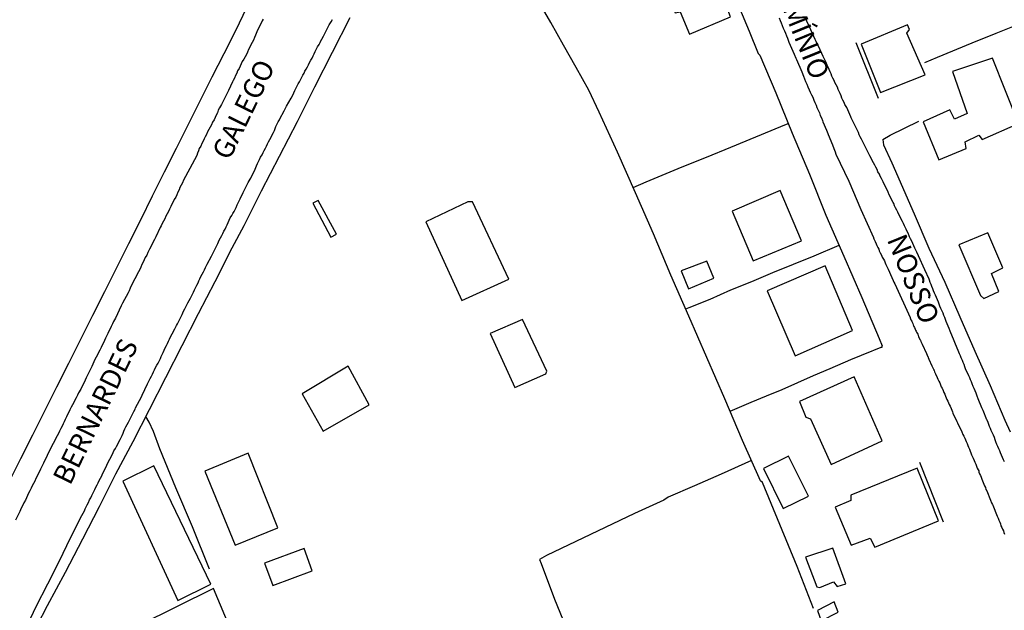
# Model space of a CAD drawing. Units: millimetres. Extents: x 190363 to 192774, y 1663198 to 1665979.
# Drawn here: x 190659 to 190782, y 1665548 to 1665622 of the extents above; entities that cross this region are included whole.
import ezdxf
from ezdxf.enums import TextEntityAlignment as Align

# ---------------------------------------------------------------- set-up
doc = ezdxf.new("R2010")
doc.units = ezdxf.units.MM
doc.header["$LTSCALE"] = 10
for name, color, linetype in [('V-EDIFICACAO', 50, 'Continuous'), ('V-LOTE', 1, 'Continuous'), ('V-NOME_DOS_LOGRADOUROS', 7, 'Continuous'), ('V-REFERENCIA', 2, 'Continuous'), ('V-TESTADA', 5, 'Continuous')]:
    doc.layers.add(name, color=color, linetype=linetype)
doc.styles.get("Standard").update_dxf_attribs({"font": 'ARIAL.TTF'})

msp = doc.modelspace()

# ---------------------------------------------------------------- linework, layer by layer
at = {"layer": 'V-EDIFICACAO'}
for points in [[(190744.08, 1665632.3), (190737.89, 1665630), (190740.83, 1665622.59), (190741.46, 1665622.7), (190742.59, 1665619.91), (190747.73, 1665622.09), (190746.5, 1665625.25), (190746.88, 1665625.9), (190744.08, 1665632.3)], [(190763.99, 1665618.69), (190766.4, 1665612.66), (190771.95, 1665614.87), (190769.66, 1665620.06), (190770, 1665620.5), (190769.75, 1665621.09), (190763.99, 1665618.69)], [(190775.33, 1665615.27), (190777.16, 1665610.08), (190775.59, 1665609.37), (190774.99, 1665610.52), (190771.71, 1665609.01), (190773.64, 1665604.3), (190777.03, 1665605.72), (190776.91, 1665606.52), (190778.6, 1665607.36), (190779.02, 1665606.82), (190783.55, 1665608.8), (190780.3, 1665616.96), (190775.33, 1665615.27)], [(190747.9, 1665597.9), (190750.52, 1665591.76), (190756.56, 1665594.21), (190753.9, 1665600.49), (190747.9, 1665597.9)], [(190696.38, 1665599.24), (190695.74, 1665598.92), (190697.97, 1665594.7), (190698.69, 1665595.06), (190696.38, 1665599.24)], [(190715.04, 1665599.08), (190709.79, 1665596.59), (190714.28, 1665586.81), (190720.14, 1665589.46), (190715.62, 1665599.07), (190715.04, 1665599.08)], [(190776.14, 1665593.73), (190778.83, 1665587.43), (190779.24, 1665587.07), (190781.12, 1665587.92), (190780.19, 1665590.16), (190781.6, 1665590.88), (190779.76, 1665595.21), (190776.14, 1665593.73)], [(190741.56, 1665590.48), (190742.49, 1665588.26), (190745.64, 1665589.57), (190744.76, 1665591.71), (190741.56, 1665590.48)], [(190752.26, 1665588.02), (190755.74, 1665579.95), (190762.91, 1665583.08), (190759.49, 1665591.11), (190752.26, 1665588.02)], [(190717.81, 1665582.71), (190720.86, 1665575.98), (190724.73, 1665577.69), (190724.87, 1665578.01), (190721.81, 1665584.46), (190717.81, 1665582.71)], [(190694.39, 1665575.19), (190697.01, 1665570.57), (190702.74, 1665573.82), (190700.11, 1665578.66), (190694.39, 1665575.19)], [(190756.31, 1665574.26), (190757.08, 1665572.32), (190757.67, 1665572.08), (190760.24, 1665566.43), (190766.59, 1665569.38), (190763.12, 1665577.31), (190756.31, 1665574.26)], [(190682.28, 1665565.58), (190686.05, 1665556.37), (190691.39, 1665558.56), (190687.7, 1665567.83), (190682.28, 1665565.58)], [(190754.92, 1665567.44), (190751.83, 1665565.93), (190754.25, 1665560.93), (190757.41, 1665562.48), (190754.92, 1665567.44)], [(190675.94, 1665566.25), (190672.09, 1665564.36), (190678.94, 1665549.5), (190683.04, 1665551.54), (190675.94, 1665566.25)], [(190762.68, 1665562.62), (190762.69, 1665561.95), (190760.75, 1665561.1), (190762.71, 1665556.37), (190765.1, 1665557.25), (190765.67, 1665556.15), (190773.62, 1665559.41), (190770.93, 1665565.98), (190762.68, 1665562.62)], [(190689.7, 1665554.15), (190690.74, 1665551.38), (190695.66, 1665553.21), (190694.64, 1665555.97), (190689.7, 1665554.15)], [(190757.04, 1665554.9), (190758.44, 1665551.22), (190758.84, 1665551.12), (190760.55, 1665551.83), (190761, 1665551.25), (190762.06, 1665551.6), (190760.44, 1665556), (190757.04, 1665554.9)], [(190665.01, 1665541.91), (190668.76, 1665534.1), (190686.71, 1665542.99), (190683.36, 1665551.02), (190665.01, 1665541.91)], [(190758.53, 1665548.26), (190759, 1665546.99), (190761.12, 1665548.07), (190760.61, 1665549.36), (190758.53, 1665548.26)]]:
    msp.add_lwpolyline(points, close=True, dxfattribs=at)
at = {"layer": 'V-LOTE'}
for points in [[(190747.97, 1665625.27), (190750.03, 1665620.31), (190751.17, 1665617.53), (190751.38, 1665617.32), (190753.34, 1665612.62), (190755.39, 1665607.6), (190757.53, 1665602.53), (190759.59, 1665597.42), (190761.8, 1665592.31), (190764.04, 1665587.2), (190766.23, 1665582.09), (190766.6, 1665581.16)], [(190687.47, 1665623.19), (190686.09, 1665620.35), (190684.65, 1665617.47), (190683.16, 1665614.59), (190681.71, 1665611.66), (190680.22, 1665608.69), (190678.73, 1665605.72), (190677.24, 1665602.75), (190675.75, 1665599.78), (190674.26, 1665596.81), (190672.77, 1665593.84), (190671.28, 1665590.87), (190669.79, 1665587.9), (190668.3, 1665584.93), (190666.81, 1665581.96), (190665.32, 1665578.99), (190663.83, 1665576.02), (190662.34, 1665573.05), (190660.85, 1665570.08), (190659.36, 1665567.11), (190657.87, 1665564.14)], [(190758.05, 1665548.52), (190755.99, 1665553.72), (190753.86, 1665558.96), (190751.68, 1665564.2), (190751.44, 1665564.39), (190749.21, 1665569.42), (190746.99, 1665574.59), (190744.75, 1665579.72), (190742.51, 1665584.85), (190740.29, 1665589.98), (190738.14, 1665595.11), (190735.9, 1665600.21), (190733.64, 1665605.25), (190731.35, 1665610.24), (190730.06, 1665612.98), (190728.51, 1665615.78), (190726.92, 1665618.58), (190725.33, 1665621.38), (190723.74, 1665624.18)], [(190661.4, 1665546.38), (190662.71, 1665548.87), (190664.94, 1665553.05), (190667.12, 1665557.16), (190669.17, 1665561.21), (190671.22, 1665565.26), (190673.36, 1665569.29), (190675.39, 1665573.27), (190677.42, 1665577.25), (190679.45, 1665581.23), (190681.48, 1665585.21), (190683.58, 1665589.19), (190685.68, 1665593.35), (190687.17, 1665596.12), (190689.36, 1665600.43), (190691.59, 1665604.74), (190693.82, 1665609.05), (190695.99, 1665613.36), (190698.16, 1665617.67), (190700.39, 1665621.98)], [(190771.88, 1665616.41), (190773.46, 1665617.07), (190777.81, 1665618.83), (190780.78, 1665620.04), (190783.47, 1665621.15)], [(190735.61, 1665600.86), (190737.23, 1665601.55), (190741.68, 1665603.42), (190744.72, 1665604.64), (190747.76, 1665605.86), (190750.86, 1665607.16), (190753.96, 1665608.46), (190754.89, 1665608.82)], [(190766.66, 1665606.84), (190767.59, 1665607.37), (190771.14, 1665609.1)], [(190766.66, 1665606.84), (190766.76, 1665606.18), (190767.8, 1665603.94), (190770.56, 1665597.57), (190772.4, 1665593.32), (190774.37, 1665589.07), (190776.25, 1665584.79), (190778.13, 1665580.51), (190780.01, 1665576.23), (190781.87, 1665571.95), (190782.51, 1665570.47)], [(190761.21, 1665593.67), (190758.08, 1665592.33), (190755.51, 1665591.3), (190752.92, 1665590.26), (190750.33, 1665589.13), (190747.72, 1665588.09), (190745.13, 1665586.94), (190742.52, 1665585.88), (190742.13, 1665585.73)], [(190747.66, 1665573.04), (190750.29, 1665574.16), (190752.21, 1665574.95), (190754.13, 1665575.74), (190756.08, 1665576.62), (190758.03, 1665577.5), (190760.11, 1665578.34), (190762.68, 1665579.46), (190765.34, 1665580.56), (190765.56, 1665580.63), (190766.45, 1665581.02), (190766.58, 1665581.02), (190766.6, 1665581.16)], [(190682.88, 1665553.4), (190680.74, 1665558.66), (190678.68, 1665563.52), (190676.69, 1665568.36), (190675.91, 1665570.54), (190675.38, 1665571.7), (190674.94, 1665572.39)], [(190750.32, 1665566.91), (190746.53, 1665565.22), (190743.24, 1665563.78), (190739.95, 1665562.34), (190739.42, 1665561.98), (190735.77, 1665560.34), (190732.12, 1665558.59), (190728.47, 1665556.84), (190724.82, 1665555.09), (190723.96, 1665554.61), (190724.14, 1665554.1), (190725.81, 1665549.67), (190727.23, 1665546.22)]]:
    msp.add_lwpolyline(points, dxfattribs=at)
at = {"layer": 'V-REFERENCIA'}
for points in [[(190753.76, 1665621.97), (190753.9, 1665621.63), (190754.01, 1665621.33), (190754.16, 1665620.99), (190754.27, 1665620.69), (190754.42, 1665620.35), (190754.54, 1665620.05), (190754.67, 1665619.71), (190754.8, 1665619.41), (190754.93, 1665619.07), (190754.98, 1665618.92), (190755.65, 1665617.45), (190755.85, 1665616.94), (190755.91, 1665616.79), (190756.57, 1665615.24), (190756.78, 1665614.72), (190756.93, 1665614.38), (190757.06, 1665614.04), (190757.21, 1665613.7), (190757.34, 1665613.36), (190757.49, 1665613.02), (190757.61, 1665612.72), (190757.81, 1665612.38), (190757.96, 1665612.08), (190758.08, 1665611.74), (190758.19, 1665611.44), (190758.36, 1665611.1), (190758.47, 1665610.8), (190758.64, 1665610.46), (190758.77, 1665610.16), (190758.89, 1665609.82), (190759.02, 1665609.52), (190759.15, 1665609.18), (190759.22, 1665609.03), (190759.64, 1665607.99), (190759.81, 1665607.58), (190759.88, 1665607.45), (190760.39, 1665606.15), (190760.56, 1665605.72), (190760.73, 1665605.3), (190760.83, 1665605.01), (190762.43, 1665601.63), (190763.95, 1665598.13), (190765.51, 1665594.63), (190765.5, 1665594.61), (190765.57, 1665594.49), (190765.61, 1665594.38), (190765.72, 1665594.13), (190765.85, 1665593.87), (190765.93, 1665593.66), (190766.06, 1665593.4), (190766.17, 1665593.19), (190766.23, 1665592.97), (190766.36, 1665592.74), (190766.49, 1665592.46), (190766.59, 1665592.21), (190766.74, 1665591.95), (190766.87, 1665591.74), (190766.98, 1665591.48), (190767.06, 1665591.27), (190767.17, 1665591.05), (190767.3, 1665590.8), (190767.34, 1665590.69), (190767.81, 1665589.67), (190767.96, 1665589.31), (190768.06, 1665589.09), (190768.15, 1665588.9), (190770.09, 1665584.71), (190770.09, 1665584.64), (190770.13, 1665584.53), (190770.17, 1665584.4), (190770.26, 1665584.23), (190770.33, 1665584.1), (190770.39, 1665583.93), (190770.45, 1665583.78), (190770.49, 1665583.72), (190770.54, 1665583.59), (190770.6, 1665583.44), (190770.69, 1665583.25), (190770.71, 1665583.23), (190770.75, 1665583.14), (190770.81, 1665582.99), (190770.88, 1665582.88), (190770.94, 1665582.74), (190771.01, 1665582.61), (190771.07, 1665582.44), (190771.13, 1665582.31), (190771.2, 1665582.16), (190771.28, 1665581.97), (190771.35, 1665581.86), (190771.41, 1665581.72), (190771.45, 1665581.63), (190771.54, 1665581.46), (190771.56, 1665581.39), (190772.09, 1665580.2), (190772.18, 1665580.01), (190772.24, 1665579.88), (190772.31, 1665579.8), (190772.33, 1665579.71), (190772.38, 1665579.52), (190772.78, 1665578.68), (190772.86, 1665578.52), (190772.9, 1665578.43), (190772.95, 1665578.37), (190772.97, 1665578.26), (190773.01, 1665578.22), (190773.03, 1665578.13), (190773.05, 1665578.09), (190773.12, 1665577.92), (190773.18, 1665577.79), (190773.23, 1665577.7), (190773.44, 1665577.24), (190773.5, 1665577.02), (190773.65, 1665576.77), (190773.76, 1665576.56), (190773.84, 1665576.34), (190773.95, 1665576.09), (190774.06, 1665575.89), (190774.16, 1665575.62), (190774.27, 1665575.36), (190774.38, 1665575.15), (190774.46, 1665574.93), (190774.57, 1665574.72), (190774.65, 1665574.51), (190774.76, 1665574.29), (190774.84, 1665574.08), (190774.93, 1665573.87), (190775.04, 1665573.66), (190775.16, 1665573.4), (190775.25, 1665573.19), (190775.34, 1665572.97), (190775.4, 1665572.82), (190775.89, 1665571.76), (190775.98, 1665571.59), (190776.49, 1665570.46), (190776.64, 1665570.16), (190776.74, 1665569.94), (190776.87, 1665569.69), (190776.96, 1665569.48), (190777.04, 1665569.26), (190777.15, 1665569.01), (190777.25, 1665568.79), (190777.32, 1665568.58), (190777.45, 1665568.34), (190777.55, 1665568.07), (190777.64, 1665567.86), (190777.72, 1665567.6), (190777.83, 1665567.39), (190777.91, 1665567.19), (190778.02, 1665566.92), (190778.11, 1665566.7), (190778.24, 1665566.45), (190778.34, 1665566.23), (190778.43, 1665565.98), (190778.53, 1665565.74), (190778.6, 1665565.62), (190778.64, 1665565.47), (190778.72, 1665565.25), (190778.81, 1665565.04), (190778.9, 1665564.83), (190778.98, 1665564.61), (190779.07, 1665564.4), (190779.17, 1665564.19), (190779.26, 1665563.97), (190779.34, 1665563.76), (190779.43, 1665563.55), (190779.51, 1665563.33), (190779.6, 1665563.14), (190780.07, 1665561.97), (190780.2, 1665561.67), (190780.3, 1665561.46), (190780.35, 1665561.35), (190780.9, 1665559.99), (190781.01, 1665559.73), (190781.09, 1665559.5), (190781.22, 1665559.24), (190781.31, 1665559.03), (190781.37, 1665558.81), (190781.48, 1665558.6), (190781.56, 1665558.39), (190781.67, 1665558.17), (190781.75, 1665557.96), (190781.82, 1665557.75)], [(190781.8, 1665566.75), (190781.71, 1665567), (190781.58, 1665567.3), (190781.45, 1665567.56), (190781.33, 1665567.86), (190781.22, 1665568.11), (190781.11, 1665568.37), (190780.99, 1665568.67), (190780.86, 1665568.92), (190780.75, 1665569.22), (190780.67, 1665569.48), (190780.56, 1665569.77), (190780.43, 1665570.07), (190780.3, 1665570.33), (190780.17, 1665570.63), (190780.09, 1665570.88), (190779.96, 1665571.14), (190779.86, 1665571.39), (190779.77, 1665571.65), (190779.64, 1665571.95), (190779.63, 1665571.97), (190779.15, 1665573.14), (190778.99, 1665573.46), (190778.55, 1665574.59), (190778.43, 1665574.93), (190778.28, 1665575.28), (190778.17, 1665575.57), (190778.04, 1665575.87), (190777.91, 1665576.13), (190777.81, 1665576.43), (190777.72, 1665576.68), (190777.6, 1665576.94), (190777.49, 1665577.19), (190777.38, 1665577.45), (190777.23, 1665577.75), (190777.1, 1665578.01), (190776.98, 1665578.3), (190776.89, 1665578.56), (190776.79, 1665578.86), (190776.68, 1665579.11), (190776.57, 1665579.37), (190776.44, 1665579.67), (190776.34, 1665579.92), (190776.21, 1665580.18), (190776.13, 1665580.37), (190775.65, 1665581.59), (190775.55, 1665581.78), (190775.06, 1665583.01), (190774.91, 1665583.33), (190774.8, 1665583.63), (190774.67, 1665583.89), (190774.55, 1665584.19), (190774.46, 1665584.44), (190774.37, 1665584.7), (190774.27, 1665584.96), (190774.16, 1665585.25), (190774.01, 1665585.55), (190773.91, 1665585.81), (190773.78, 1665586.11), (190773.67, 1665586.36), (190773.59, 1665586.62), (190773.48, 1665586.88), (190773.35, 1665587.17), (190773.22, 1665587.47), (190773.12, 1665587.73), (190772.99, 1665588.03), (190772.88, 1665588.28), (190772.75, 1665588.54), (190772.67, 1665588.79), (190772.58, 1665589.05), (190772.46, 1665589.35), (190772.44, 1665589.45), (190771.88, 1665590.64), (190771.09, 1665592.38), (190770.9, 1665592.8), (190770.79, 1665593.06), (190770.64, 1665593.32), (190770.54, 1665593.61), (190770.39, 1665593.91), (190770.26, 1665594.17), (190770.13, 1665594.47), (190770, 1665594.72), (190769.9, 1665594.98), (190769.88, 1665595.04), (190769.56, 1665595.66), (190769.36, 1665596.09), (190769.24, 1665596.39), (190769.11, 1665596.64), (190768.96, 1665596.94), (190768.83, 1665597.2), (190768.68, 1665597.49), (190768.53, 1665597.79), (190768.43, 1665598.05), (190768.26, 1665598.35), (190768.13, 1665598.6), (190768.02, 1665598.86), (190767.94, 1665599.01), (190767.47, 1665599.97), (190767.32, 1665600.29), (190766.7, 1665601.57), (190766.51, 1665601.97), (190766.36, 1665602.27), (190766.25, 1665602.53), (190766.06, 1665602.83), (190765.95, 1665603.08), (190765.8, 1665603.38), (190765.67, 1665603.64), (190765.5, 1665603.93), (190765.36, 1665604.23), (190765.23, 1665604.49), (190765.06, 1665604.79), (190764.93, 1665605.04), (190764.8, 1665605.3), (190764.67, 1665605.55), (190764.55, 1665605.81), (190764.4, 1665606.11), (190764.25, 1665606.36), (190764.14, 1665606.62), (190764.01, 1665606.88), (190763.86, 1665607.18), (190763.74, 1665607.43), (190763.63, 1665607.69), (190763.55, 1665607.88), (190762.95, 1665609.09), (190762.73, 1665609.52), (190762.67, 1665609.63), (190762.18, 1665610.8), (190761.96, 1665611.18), (190761.86, 1665611.44), (190761.71, 1665611.74), (190761.58, 1665611.99), (190761.5, 1665612.25), (190761.35, 1665612.55), (190761.24, 1665612.8), (190761.11, 1665613.06), (190761.03, 1665613.32), (190760.86, 1665613.61), (190760.71, 1665613.91), (190760.6, 1665614.17), (190760.45, 1665614.47), (190760.34, 1665614.72), (190760.24, 1665614.98), (190760.13, 1665615.24), (190760, 1665615.53), (190759.86, 1665615.83), (190759.75, 1665616.09), (190759.62, 1665616.39), (190759.49, 1665616.64), (190759.36, 1665616.9), (190759.26, 1665617.15), (190759.24, 1665617.17), (190758.72, 1665618.35), (190758.51, 1665618.73), (190758.38, 1665619.03), (190758.26, 1665619.26), (190757.7, 1665620.48), (190757.55, 1665620.86), (190757.42, 1665621.12), (190757.27, 1665621.42), (190757.17, 1665621.67), (190757.04, 1665621.93)], [(190689.53, 1665621.8), (190689.43, 1665621.57), (190688.74, 1665620.22), (190688.59, 1665619.8), (190688.46, 1665619.5), (190688.34, 1665619.2), (190688.17, 1665618.9), (190688.02, 1665618.6), (190687.89, 1665618.31), (190687.72, 1665618.01), (190687.59, 1665617.71), (190687.46, 1665617.41), (190687.29, 1665617.11), (190687.14, 1665616.81), (190686.95, 1665616.51), (190686.82, 1665616.22), (190686.69, 1665615.96), (190686.55, 1665615.66), (190686.37, 1665615.36), (190686.25, 1665615.06), (190686.1, 1665614.77), (190685.97, 1665614.47), (190685.82, 1665614.17), (190685.74, 1665613.98), (190685.22, 1665612.92), (190684.35, 1665611.18), (190684.11, 1665610.76), (190683.96, 1665610.46), (190683.86, 1665610.16), (190683.71, 1665609.86), (190683.58, 1665609.56), (190683.43, 1665609.26), (190683.26, 1665608.97), (190683.11, 1665608.67), (190682.94, 1665608.37), (190682.79, 1665608.07), (190682.64, 1665607.77), (190682.49, 1665607.47), (190682.34, 1665607.18), (190682.22, 1665606.92), (190682.07, 1665606.62), (190681.92, 1665606.32), (190681.77, 1665606.02), (190681.6, 1665605.73), (190681.49, 1665605.43), (190681.36, 1665605.13), (190681.28, 1665604.85), (190680.7, 1665603.78), (190679.89, 1665602.23), (190679.64, 1665601.76), (190679.51, 1665601.46), (190679.34, 1665601.16), (190679.19, 1665600.86), (190679.1, 1665600.56), (190678.93, 1665600.27), (190678.8, 1665599.97), (190678.66, 1665599.67), (190678.49, 1665599.37), (190678.34, 1665599.07), (190678.19, 1665598.77), (190678.04, 1665598.48), (190677.89, 1665598.18), (190677.76, 1665597.88), (190677.59, 1665597.58), (190677.44, 1665597.28), (190677.29, 1665596.98), (190677.14, 1665596.68), (190676.99, 1665596.39), (190676.84, 1665596.09), (190676.74, 1665595.89), (190676.18, 1665594.74), (190676.01, 1665594.4), (190675.39, 1665593.19), (190675.18, 1665592.76), (190675.05, 1665592.46), (190674.88, 1665592.16), (190674.73, 1665591.87), (190674.6, 1665591.57), (190674.43, 1665591.27), (190674.33, 1665590.97), (190674.2, 1665590.67), (190674.03, 1665590.37), (190673.88, 1665590.07), (190673.73, 1665589.78), (190673.58, 1665589.52), (190673.43, 1665589.22), (190673.3, 1665588.92), (190673.13, 1665588.62), (190672.98, 1665588.33), (190672.86, 1665588.03), (190672.73, 1665587.75), (190672.05, 1665586.49), (190671.86, 1665586.13), (190671.15, 1665584.62), (190670.94, 1665584.19), (190670.79, 1665583.89), (190670.64, 1665583.59), (190670.49, 1665583.29), (190670.36, 1665582.99), (190670.23, 1665582.7), (190670.1, 1665582.44), (190669.91, 1665582.14), (190669.79, 1665581.84), (190669.68, 1665581.54), (190669.53, 1665581.25), (190669.38, 1665580.95), (190669.23, 1665580.65), (190669.06, 1665580.35), (190668.91, 1665580.05), (190668.78, 1665579.75), (190668.61, 1665579.46), (190668.48, 1665579.2), (190668.36, 1665578.9), (190668.21, 1665578.6), (190668.15, 1665578.45), (190667.5, 1665577.19), (190667.38, 1665576.92), (190666.84, 1665575.79), (190666.56, 1665575.32), (190666.42, 1665575.02), (190666.27, 1665574.72), (190666.12, 1665574.42), (190665.97, 1665574.12), (190665.82, 1665573.83), (190665.67, 1665573.53), (190665.5, 1665573.23), (190665.35, 1665572.93), (190665.2, 1665572.63), (190665.05, 1665572.33), (190664.92, 1665572.03), (190664.77, 1665571.74), (190664.65, 1665571.48), (190664.52, 1665571.18), (190664.35, 1665570.88), (190664.22, 1665570.58), (190664.07, 1665570.29), (190663.9, 1665569.99), (190663.75, 1665569.69), (190663.69, 1665569.58), (190663.13, 1665568.47), (190662.21, 1665566.58), (190662, 1665566.15), (190661.85, 1665565.85), (190661.7, 1665565.55), (190661.55, 1665565.25), (190661.4, 1665564.96), (190661.26, 1665564.66), (190661.11, 1665564.36), (190660.98, 1665564.06), (190660.81, 1665563.76), (190660.66, 1665563.46), (190660.51, 1665563.16), (190660.36, 1665562.87), (190660.23, 1665562.57), (190660.11, 1665562.27), (190659.95, 1665561.97), (190659.78, 1665561.67), (190659.64, 1665561.37), (190659.49, 1665561.07), (190659.36, 1665560.78), (190659.28, 1665560.58), (190658.72, 1665559.51)], [(190659.92, 1665545.86), (190661.28, 1665548.75), (190662.75, 1665551.6), (190664.18, 1665554.44), (190665.56, 1665557.28), (190666.99, 1665560.06), (190667.14, 1665560.35), (190667.31, 1665560.65), (190667.4, 1665560.9), (190667.5, 1665561.16), (190667.65, 1665561.42), (190667.8, 1665561.71), (190667.95, 1665562.01), (190668.08, 1665562.27), (190668.21, 1665562.57), (190668.34, 1665562.82), (190668.46, 1665563.08), (190668.59, 1665563.33), (190668.72, 1665563.59), (190668.87, 1665563.89), (190669, 1665564.15), (190669.15, 1665564.44), (190669.3, 1665564.7), (190669.46, 1665565), (190669.53, 1665565.15), (190670.08, 1665566.32), (190670.15, 1665566.47), (190670.79, 1665567.7), (190670.98, 1665568.11), (190671.15, 1665568.41), (190671.28, 1665568.67), (190671.45, 1665568.96), (190671.58, 1665569.22), (190671.73, 1665569.52), (190671.88, 1665569.77), (190671.98, 1665570.03), (190672.11, 1665570.33), (190672.22, 1665570.58), (190672.34, 1665570.84), (190672.47, 1665571.1), (190672.62, 1665571.39), (190672.79, 1665571.69), (190672.92, 1665571.95), (190673.07, 1665572.25), (190673.2, 1665572.5), (190673.33, 1665572.76), (190673.47, 1665573.02), (190673.6, 1665573.31), (190673.67, 1665573.46), (190674.39, 1665574.85), (190674.48, 1665575.04), (190675.14, 1665576.45), (190675.35, 1665576.85), (190675.48, 1665577.11), (190675.63, 1665577.41), (190675.76, 1665577.66), (190675.88, 1665577.92), (190676.01, 1665578.18), (190676.16, 1665578.47), (190676.33, 1665578.77), (190676.46, 1665579.03), (190676.63, 1665579.33), (190676.76, 1665579.58), (190676.86, 1665579.84), (190676.97, 1665580.09), (190677.1, 1665580.35), (190677.23, 1665580.65), (190677.35, 1665580.91), (190677.51, 1665581.2), (190677.63, 1665581.46), (190677.78, 1665581.76), (190677.91, 1665582.01), (190677.91, 1665582.03), (190678.57, 1665583.29), (190678.78, 1665583.72), (190678.87, 1665583.91), (190679.47, 1665585.06), (190679.64, 1665585.47), (190679.79, 1665585.77), (190679.91, 1665586.02), (190680.04, 1665586.28), (190680.19, 1665586.53), (190680.32, 1665586.79), (190680.49, 1665587.09), (190680.62, 1665587.34), (190680.75, 1665587.6), (190680.87, 1665587.86), (190681.02, 1665588.15), (190681.17, 1665588.45), (190681.3, 1665588.71), (190681.45, 1665589.01), (190681.56, 1665589.26), (190681.66, 1665589.52), (190681.79, 1665589.78), (190681.96, 1665590.07), (190682.11, 1665590.37), (190682.24, 1665590.63), (190682.39, 1665590.93), (190682.51, 1665591.18), (190682.58, 1665591.33), (190683.11, 1665592.34), (190683.92, 1665593.89), (190684.07, 1665594.3), (190684.24, 1665594.59), (190684.41, 1665594.89), (190684.54, 1665595.15), (190684.67, 1665595.45), (190684.8, 1665595.7), (190684.93, 1665595.96), (190685.05, 1665596.22), (190685.2, 1665596.51), (190685.33, 1665596.81), (190685.46, 1665597.07), (190685.65, 1665597.37), (190685.78, 1665597.62), (190685.93, 1665597.88), (190686.05, 1665598.13), (190686.18, 1665598.39), (190686.31, 1665598.69), (190686.42, 1665598.94), (190686.55, 1665599.2), (190686.67, 1665599.46), (190686.82, 1665599.75), (190686.97, 1665600.05), (190687.06, 1665600.24), (190687.7, 1665601.48), (190687.93, 1665601.89), (190688, 1665602.03), (190688.55, 1665603.14), (190688.72, 1665603.55), (190688.83, 1665603.85), (190688.95, 1665604.1), (190689.08, 1665604.36), (190689.21, 1665604.62), (190689.42, 1665604.91), (190689.55, 1665605.21), (190689.68, 1665605.47), (190689.83, 1665605.77), (190689.96, 1665606.02), (190690.09, 1665606.28), (190690.21, 1665606.54), (190690.36, 1665606.83), (190690.53, 1665607.13), (190690.66, 1665607.39), (190690.83, 1665607.69), (190690.96, 1665607.94), (190691.04, 1665608.2), (190691.13, 1665608.45), (190691.26, 1665608.71), (190691.43, 1665609.01), (190691.56, 1665609.26), (190691.62, 1665609.41), (190692.17, 1665610.39), (190692.37, 1665610.8), (190692.46, 1665610.99), (190693.03, 1665611.95), (190693.22, 1665612.34), (190693.37, 1665612.63), (190693.5, 1665612.93), (190693.6, 1665613.19), (190693.77, 1665613.49), (190693.92, 1665613.74), (190694.07, 1665614), (190694.2, 1665614.25), (190694.33, 1665614.51), (190694.48, 1665614.81), (190694.63, 1665615.06), (190694.75, 1665615.32), (190694.88, 1665615.58), (190695.05, 1665615.88), (190695.18, 1665616.13), (190695.31, 1665616.39), (190695.48, 1665616.69), (190695.63, 1665616.94), (190695.78, 1665617.24), (190695.91, 1665617.5), (190696.03, 1665617.79), (190696.2, 1665618.09), (190696.33, 1665618.35), (190696.5, 1665618.65), (190696.63, 1665618.9), (190696.64, 1665618.92), (190697.06, 1665619.67), (190697.78, 1665621.08), (190698, 1665621.46), (190698.17, 1665621.76)]]:
    msp.add_lwpolyline(points, dxfattribs=at)
at = {"layer": 'V-TESTADA'}
for points in [[(190747.97, 1665625.27), (190750.03, 1665620.31), (190751.17, 1665617.53), (190751.38, 1665617.32), (190753.34, 1665612.62), (190755.39, 1665607.6), (190757.53, 1665602.53), (190759.59, 1665597.42), (190761.8, 1665592.31), (190764.04, 1665587.2), (190766.23, 1665582.09), (190766.6, 1665581.16)], [(190687.47, 1665623.19), (190686.09, 1665620.35), (190684.65, 1665617.47), (190683.16, 1665614.59), (190681.71, 1665611.66), (190680.22, 1665608.69), (190678.73, 1665605.72), (190677.24, 1665602.75), (190675.75, 1665599.78), (190674.26, 1665596.81), (190672.77, 1665593.84), (190671.28, 1665590.87), (190669.79, 1665587.9), (190668.3, 1665584.93), (190666.81, 1665581.96), (190665.32, 1665578.99), (190663.83, 1665576.02), (190662.34, 1665573.05), (190660.85, 1665570.08), (190659.36, 1665567.11), (190657.87, 1665564.14)], [(190661.4, 1665546.38), (190662.71, 1665548.87), (190664.94, 1665553.05), (190667.12, 1665557.16), (190669.17, 1665561.21), (190671.22, 1665565.26), (190673.36, 1665569.29), (190675.39, 1665573.27), (190677.42, 1665577.25), (190679.45, 1665581.23), (190681.48, 1665585.21), (190683.58, 1665589.19), (190685.68, 1665593.35), (190687.17, 1665596.12), (190689.36, 1665600.43), (190691.59, 1665604.74), (190693.82, 1665609.05), (190695.99, 1665613.36), (190698.16, 1665617.67), (190700.39, 1665621.98)], [(190763.33, 1665618.91), (190766.07, 1665611.97)], [(190766.66, 1665606.84), (190766.76, 1665606.18), (190767.8, 1665603.94), (190770.56, 1665597.57), (190772.4, 1665593.32), (190774.37, 1665589.07), (190776.25, 1665584.79), (190778.13, 1665580.51), (190780.01, 1665576.23), (190781.87, 1665571.95), (190782.51, 1665570.47)], [(190774.21, 1665559.23), (190771.26, 1665566.66)]]:
    msp.add_lwpolyline(points, dxfattribs=at)

# ---------------------------------------------------------------- texts
at = {"layer": 'V-NOME_DOS_LOGRADOUROS'}
for s, rotation, p in [('CONDOMÍNIO', 292, (190748.93, 1665633.99)), ('GALEGO', 64, (190686.03, 1665603.77)), ('NOSSO', 292, (190766.42, 1665594.11)), ('BERNARDES', 64, (190666.22, 1665563.37))]:
    msp.add_text(s, height=2.5, rotation=rotation, dxfattribs=at).set_placement(p, align=Align.BOTTOM_LEFT)

doc.saveas('drawing.dxf')
